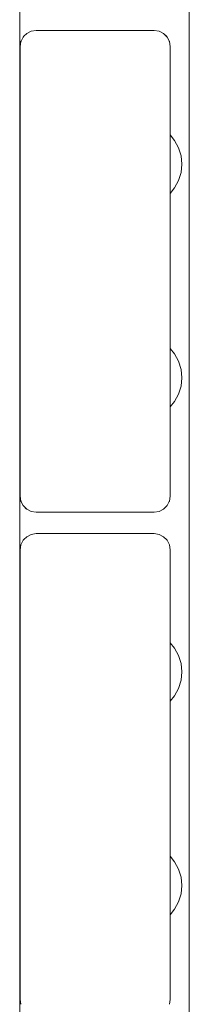
# Model space of a CAD drawing. Units: millimetres. Extents: x -3731 to 7664, y 201 to 6769.
# Drawn here: x 5059 to 5090, y 1941 to 2125 of the extents above; entities that cross this region are included whole.
import ezdxf

# ---------------------------------------------------------------- set-up
doc = ezdxf.new("R2010")
doc.units = ezdxf.units.MM
doc.header["$MEASUREMENT"] = 0
for name, color, linetype, lineweight in [('2_Ном._пера__7', 7, 'Continuous', 18), ('a_Ном._пера__7', 7, 'Continuous', 18), ('B_Ном._пера__7', 7, 'Continuous', 18), ('S_Ном._пера__7', 7, 'Continuous', 18)]:
    doc.layers.add(name, color=color, linetype=linetype, lineweight=lineweight)

msp = doc.modelspace()

# ---------------------------------------------------------------- linework, layer by layer
at = {"layer": '2_Ном._пера__7', "color": 7, "linetype": 'Continuous', "lineweight": 18}
for points in [[(5060.01, 2122.18), (5060.85, 2122.61)], [(5060.85, 2122.61), (5061.77, 2122.75)], [(5083.77, 2122.75), (5061.77, 2122.75)], [(5083.77, 2122.75), (5084.7, 2122.61)], [(5083.77, 2122.75), (5084.7, 2122.61)], [(5083.77, 2122.75), (5084.7, 2122.61)], [(5085.54, 2122.18), (5084.7, 2122.61)], [(5058.77, 2119.75), (5058.92, 2120.68)], [(5058.92, 2120.68), (5058.95, 2120.76)], [(5059.35, 2121.52), (5058.95, 2120.76)], [(5059.35, 2121.52), (5059.47, 2121.65)], [(5060.01, 2122.18), (5059.47, 2121.65)], [(5085.54, 2122.18), (5086.07, 2121.65)], [(5086.2, 2121.52), (5085.54, 2122.18)], [(5086.2, 2121.52), (5085.54, 2122.18)], [(5086.2, 2121.52), (5086.07, 2121.65)], [(5086.2, 2121.52), (5086.59, 2120.76)], [(5086.63, 2120.68), (5086.2, 2121.52)], [(5086.2, 2121.52), (5086.63, 2120.68)], [(5086.63, 2120.68), (5086.59, 2120.76)], [(5086.77, 2119.75), (5086.63, 2120.68)], [(5058.77, 2035.75), (5058.77, 2119.75)], [(5086.77, 2119.75), (5086.77, 2103.75)], [(5086.77, 2119.75), (5086.77, 2103.39)], [(5086.77, 2035.75), (5086.77, 2119.75)], [(5086.77, 2103.75), (5086.77, 2103.39)], [(5086.77, 2103.39), (5086.77, 2103.23)], [(5086.77, 2103.23), (5086.77, 2103.39)], [(5058.77, 2099.63), (5058.77, 2099.75)], [(5058.77, 2099.63), (5058.77, 2099.75)], [(5058.77, 2099.29), (5058.77, 2099.63)], [(5058.77, 2099.29), (5058.77, 2099.63)], [(5058.77, 2098.75), (5058.77, 2099.29)], [(5058.77, 2098.75), (5058.77, 2099.29)], [(5058.77, 2098.1), (5058.77, 2098.75)], [(5058.77, 2098.1), (5058.77, 2098.75)], [(5058.77, 2097.41), (5058.77, 2098.1)], [(5058.77, 2097.41), (5058.77, 2098.1)], [(5058.77, 2096.75), (5058.77, 2097.41)], [(5058.77, 2096.75), (5058.77, 2097.41)], [(5058.77, 2096.22), (5058.77, 2096.75)], [(5058.77, 2096.22), (5058.77, 2096.75)], [(5058.77, 2095.87), (5058.77, 2096.22)], [(5058.77, 2095.87), (5058.77, 2096.22)], [(5058.77, 2095.75), (5058.77, 2095.87)], [(5058.77, 2095.75), (5058.77, 2095.87)], [(5086.77, 2092.3), (5086.77, 2092.12)], [(5086.77, 2092.12), (5086.77, 2092.3)], [(5086.77, 2091.75), (5086.77, 2092.12)], [(5086.77, 2091.75), (5086.77, 2092.12)], [(5086.77, 2063.39), (5086.77, 2092.12)], [(5086.77, 2063.39), (5086.77, 2092.12)], [(5086.77, 2063.75), (5086.77, 2063.39)], [(5086.77, 2063.75), (5086.77, 2063.39)], [(5086.77, 2063.39), (5086.77, 2063.35)], [(5086.77, 2063.35), (5086.77, 2063.39)], [(5058.77, 2059.63), (5058.77, 2059.75)], [(5058.77, 2059.63), (5058.77, 2059.75)], [(5058.77, 2059.29), (5058.77, 2059.63)], [(5058.77, 2059.29), (5058.77, 2059.63)], [(5058.77, 2058.75), (5058.77, 2059.29)], [(5058.77, 2058.75), (5058.77, 2059.29)], [(5058.77, 2058.1), (5058.77, 2058.75)], [(5058.77, 2058.1), (5058.77, 2058.75)], [(5058.77, 2057.41), (5058.77, 2058.1)], [(5058.77, 2057.41), (5058.77, 2058.1)], [(5058.77, 2056.75), (5058.77, 2057.41)], [(5058.77, 2056.75), (5058.77, 2057.41)], [(5058.77, 2056.22), (5058.77, 2056.75)], [(5058.77, 2056.22), (5058.77, 2056.75)], [(5058.77, 2055.87), (5058.77, 2056.22)], [(5058.77, 2055.87), (5058.77, 2056.22)], [(5058.77, 2055.75), (5058.77, 2055.87)], [(5058.77, 2055.75), (5058.77, 2055.87)], [(5086.77, 2052.41), (5086.77, 2052.12)], [(5086.77, 2052.12), (5086.77, 2052.41)], [(5086.77, 2051.75), (5086.77, 2052.12)], [(5086.77, 2035.75), (5086.77, 2052.12)], [(5086.77, 2035.75), (5086.77, 2051.75)], [(5058.77, 2035.75), (5058.92, 2034.83)], [(5059.35, 2033.99), (5058.92, 2034.83)], [(5058.92, 2034.82), (5058.95, 2034.74)], [(5059.3, 2034.07), (5058.95, 2034.74)], [(5086.2, 2033.99), (5086.59, 2034.74)], [(5086.62, 2034.82), (5086.59, 2034.74)], [(5086.77, 2035.75), (5086.63, 2034.83)], [(5060.01, 2033.33), (5059.35, 2033.99)], [(5059.36, 2033.97), (5059.48, 2033.85)], [(5059.94, 2033.39), (5059.48, 2033.85)], [(5060.85, 2032.9), (5060.01, 2033.33)], [(5061.77, 2032.75), (5060.85, 2032.9)], [(5083.77, 2032.75), (5061.77, 2032.75)], [(5083.77, 2032.75), (5084.7, 2032.9)], [(5084.7, 2032.9), (5083.77, 2032.75)], [(5084.7, 2032.9), (5083.77, 2032.75)], [(5084.7, 2032.9), (5085.54, 2033.33)], [(5084.7, 2032.9), (5085.54, 2033.33)], [(5085.54, 2033.33), (5084.7, 2032.9)], [(5085.54, 2033.33), (5086.07, 2033.85)], [(5086.2, 2033.99), (5086.07, 2033.85)], [(5060.85, 2028.61), (5061.77, 2028.75)], [(5083.77, 2028.75), (5061.77, 2028.75)], [(5083.77, 2028.75), (5084.7, 2028.61)], [(5083.77, 2028.75), (5084.7, 2028.61)], [(5083.77, 2028.75), (5084.7, 2028.61)], [(5059.35, 2027.52), (5058.95, 2026.76)], [(5059.35, 2027.52), (5059.47, 2027.65)], [(5060.01, 2028.18), (5059.47, 2027.65)], [(5060.01, 2028.18), (5060.85, 2028.61)], [(5085.54, 2028.18), (5084.7, 2028.61)], [(5085.54, 2028.18), (5086.07, 2027.65)], [(5086.2, 2027.52), (5085.54, 2028.18)], [(5086.2, 2027.52), (5085.54, 2028.18)], [(5086.2, 2027.52), (5086.07, 2027.65)], [(5086.2, 2027.52), (5086.59, 2026.76)], [(5086.63, 2026.68), (5086.2, 2027.52)], [(5086.2, 2027.52), (5086.63, 2026.68)], [(5058.77, 2025.75), (5058.92, 2026.68)], [(5058.77, 1941.75), (5058.77, 2025.75)], [(5058.92, 2026.68), (5058.95, 2026.76)], [(5086.63, 2026.68), (5086.59, 2026.76)], [(5086.77, 2025.75), (5086.63, 2026.68)], [(5086.77, 2025.75), (5086.77, 2009.75)], [(5086.77, 2025.75), (5086.77, 2009.39)], [(5086.77, 1941.75), (5086.77, 2025.75)], [(5086.77, 2009.75), (5086.77, 2009.39)], [(5086.77, 2009.39), (5086.77, 2008.37)], [(5086.77, 2008.37), (5086.77, 2009.39)], [(5058.77, 2005.63), (5058.77, 2005.75)], [(5058.77, 2005.63), (5058.77, 2005.75)], [(5058.77, 2005.29), (5058.77, 2005.63)], [(5058.77, 2005.29), (5058.77, 2005.63)], [(5058.77, 2004.75), (5058.77, 2005.29)], [(5058.77, 2004.75), (5058.77, 2005.29)], [(5058.77, 2004.1), (5058.77, 2004.75)], [(5058.77, 2004.1), (5058.77, 2004.75)], [(5058.77, 2003.41), (5058.77, 2004.1)], [(5058.77, 2003.41), (5058.77, 2004.1)], [(5058.77, 2002.75), (5058.77, 2003.41)], [(5058.77, 2002.75), (5058.77, 2003.41)], [(5058.77, 2002.22), (5058.77, 2002.75)], [(5058.77, 2002.22), (5058.77, 2002.75)], [(5058.77, 2001.87), (5058.77, 2002.22)], [(5058.77, 2001.87), (5058.77, 2002.22)], [(5058.77, 2001.75), (5058.77, 2001.87)], [(5058.77, 2001.75), (5058.77, 2001.87)], [(5086.77, 1969.39), (5086.77, 1997.44)], [(5086.77, 1969.39), (5086.77, 1997.44)], [(5086.77, 1969.75), (5086.77, 1969.39)], [(5086.77, 1969.75), (5086.77, 1969.39)], [(5086.77, 1969.39), (5086.77, 1968.48)], [(5086.77, 1968.48), (5086.77, 1969.39)], [(5058.77, 1965.63), (5058.77, 1965.75)], [(5058.77, 1965.63), (5058.77, 1965.75)], [(5058.77, 1965.29), (5058.77, 1965.63)], [(5058.77, 1965.29), (5058.77, 1965.63)], [(5058.77, 1964.75), (5058.77, 1965.29)], [(5058.77, 1964.75), (5058.77, 1965.29)], [(5058.77, 1964.1), (5058.77, 1964.75)], [(5058.77, 1964.1), (5058.77, 1964.75)], [(5058.77, 1963.41), (5058.77, 1964.1)], [(5058.77, 1963.41), (5058.77, 1964.1)], [(5058.77, 1962.75), (5058.77, 1963.41)], [(5058.77, 1962.75), (5058.77, 1963.41)], [(5058.77, 1962.22), (5058.77, 1962.75)], [(5058.77, 1962.22), (5058.77, 1962.75)], [(5058.77, 1961.87), (5058.77, 1962.22)], [(5058.77, 1961.87), (5058.77, 1962.22)], [(5058.77, 1961.75), (5058.77, 1961.87)], [(5058.77, 1961.75), (5058.77, 1961.87)], [(5086.77, 1941.75), (5086.77, 1957.66)], [(5086.77, 1941.75), (5086.77, 1957.55)], [(5058.77, 1941.75), (5058.92, 1940.83)], [(5086.77, 1941.75), (5086.63, 1940.83)]]:
    msp.add_lwpolyline(points, dxfattribs=at)
at = {"layer": 'a_Ном._пера__7', "color": 7, "linetype": 'Continuous', "lineweight": 18}
msp.add_lwpolyline([(5090.34, 2778.19), (5090.33, 1843.19)], dxfattribs=at)
at = {"layer": 'B_Ном._пера__7', "color": 7, "linetype": 'Continuous', "lineweight": 18}
msp.add_lwpolyline([(5058.71, 2787.75), (5058.71, 1837.75)], dxfattribs=at)
msp.add_lwpolyline([(5058.71, 2787.75), (5058.71, 1837.75)], dxfattribs=at)
at = {"layer": 'S_Ном._пера__7', "color": 7, "linetype": 'Continuous', "lineweight": 18}
for points in [[(5087.61, 2102.21), (5086.77, 2103.23)], [(5087.61, 2102.21), (5086.77, 2103.23)], [(5088.35, 2100.83), (5087.61, 2102.21)], [(5088.35, 2100.83), (5087.61, 2102.21)], [(5088.81, 2099.33), (5088.35, 2100.83)], [(5088.81, 2099.33), (5088.35, 2100.83)], [(5088.96, 2097.76), (5088.81, 2099.33)], [(5088.96, 2097.76), (5088.81, 2099.33)], [(5088.96, 2097.76), (5088.81, 2096.2)], [(5088.96, 2097.76), (5088.81, 2096.2)], [(5088.81, 2096.2), (5088.35, 2094.7)], [(5088.81, 2096.2), (5088.35, 2094.7)], [(5087.61, 2093.32), (5086.77, 2092.3)], [(5087.61, 2093.32), (5086.77, 2092.3)], [(5088.35, 2094.7), (5087.61, 2093.32)], [(5088.35, 2094.7), (5087.61, 2093.32)], [(5087.61, 2062.32), (5086.77, 2063.35)], [(5087.61, 2062.32), (5086.77, 2063.35)], [(5088.35, 2060.94), (5087.61, 2062.32)], [(5088.35, 2060.94), (5087.61, 2062.32)], [(5088.81, 2059.44), (5088.35, 2060.94)], [(5088.81, 2059.44), (5088.35, 2060.94)], [(5088.96, 2057.88), (5088.81, 2059.44)], [(5088.96, 2057.88), (5088.81, 2059.44)], [(5088.81, 2056.32), (5088.35, 2054.82)], [(5088.81, 2056.32), (5088.35, 2054.82)], [(5088.96, 2057.88), (5088.81, 2056.32)], [(5088.96, 2057.88), (5088.81, 2056.32)], [(5088.35, 2054.82), (5087.61, 2053.43)], [(5088.35, 2054.82), (5087.61, 2053.43)], [(5087.61, 2053.43), (5086.77, 2052.41)], [(5087.61, 2053.43), (5086.77, 2052.41)], [(5087.61, 2007.35), (5086.77, 2008.37)], [(5087.61, 2007.35), (5086.77, 2008.37)], [(5088.35, 2005.97), (5087.61, 2007.35)], [(5088.35, 2005.97), (5087.61, 2007.35)], [(5088.81, 2004.47), (5088.35, 2005.97)], [(5088.81, 2004.47), (5088.35, 2005.97)], [(5088.96, 2002.91), (5088.81, 2004.47)], [(5088.96, 2002.91), (5088.81, 2004.47)], [(5088.81, 2001.35), (5088.35, 1999.84)], [(5088.81, 2001.35), (5088.35, 1999.84)], [(5088.96, 2002.91), (5088.81, 2001.35)], [(5088.96, 2002.91), (5088.81, 2001.35)], [(5088.35, 1999.84), (5087.61, 1998.46)], [(5088.35, 1999.84), (5087.61, 1998.46)], [(5087.61, 1998.46), (5086.77, 1997.44)], [(5087.61, 1998.46), (5086.77, 1997.44)], [(5087.61, 1967.46), (5086.77, 1968.48)], [(5087.61, 1967.46), (5086.77, 1968.48)], [(5088.35, 1966.08), (5087.61, 1967.46)], [(5088.35, 1966.08), (5087.61, 1967.46)], [(5088.81, 1964.58), (5088.35, 1966.08)], [(5088.81, 1964.58), (5088.35, 1966.08)], [(5088.96, 1963.02), (5088.81, 1964.58)], [(5088.96, 1963.02), (5088.81, 1964.58)], [(5088.96, 1963.02), (5088.81, 1961.45)], [(5088.96, 1963.02), (5088.81, 1961.45)], [(5088.81, 1961.45), (5088.35, 1959.95)], [(5088.81, 1961.45), (5088.35, 1959.95)], [(5088.35, 1959.95), (5087.61, 1958.57)], [(5088.35, 1959.95), (5087.61, 1958.57)], [(5087.61, 1958.57), (5086.77, 1957.55)], [(5087.61, 1958.57), (5086.77, 1957.55)], [(5086.77, 1957.69), (5086.77, 1957.75)], [(5086.77, 1957.56), (5086.77, 1957.65)]]:
    msp.add_lwpolyline(points, dxfattribs=at)

doc.saveas('drawing.dxf')
